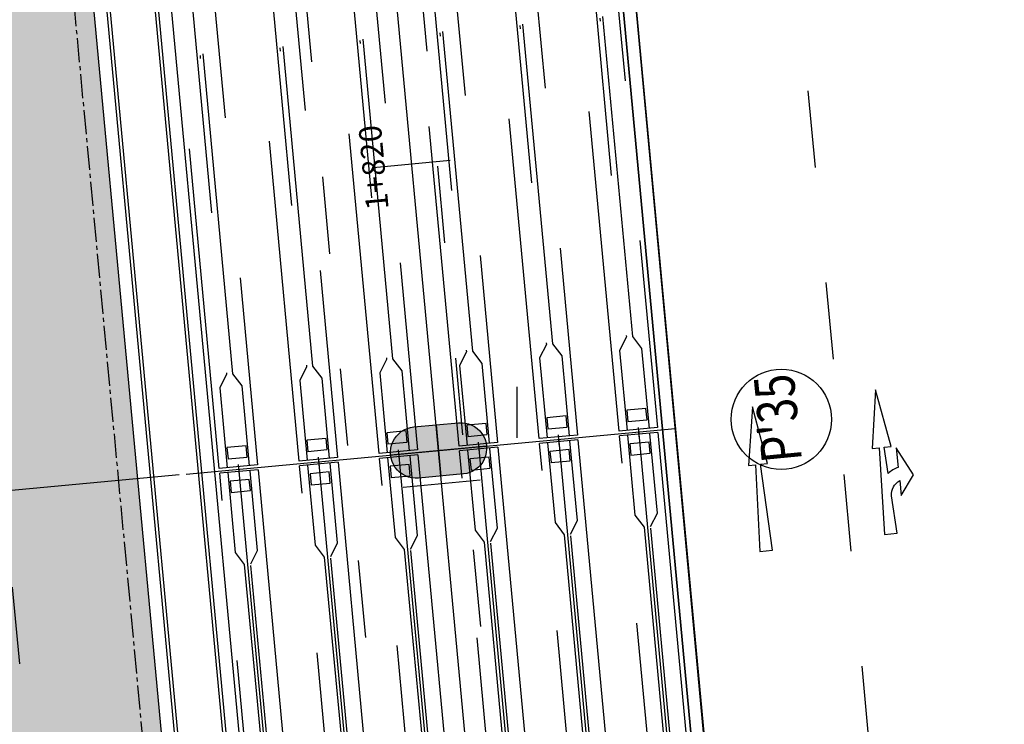
# Model space of a CAD drawing. Units: metres. Extents: x 258681 to 275242, y 8664333 to 8668537.
# Drawn here: x 259749 to 259780, y 8666606 to 8666628 of the extents above; entities that cross this region are included whole.
import ezdxf
from ezdxf.enums import TextEntityAlignment as Align

# ---------------------------------------------------------------- set-up
doc = ezdxf.new("R2010")
doc.units = ezdxf.units.M
for name, pattern in [('ACAD_ISO03W100', [30, 12, -18]), ('CENTER2', [1.125, 0.75, -0.125, 0.125, -0.125]), ('DASHDOT', [25.4, 12.7, -6.35, 0, -6.35]), ('DASHED', [0.75, 0.5, -0.25])]:
    doc.linetypes.add(name, pattern=pattern)
for name, color, linetype in [('0 NW Mr', 7, 'Continuous'), ('0 VIAD SANTA ROSA', 7, 'Continuous'), ('BARANDA SOLIDAS', 22, 'Continuous'), ('Muros Medio Jersey', 2, 'Continuous'), ('PILAR', 3, 'Continuous'), ('Señalizacion', 252, 'Continuous')]:
    doc.layers.add(name, color=color, linetype=linetype)
for name, color, linetype, true_color in [('0 SS MURO NJ MAR', 7, 'Continuous', 0xb3b3b3), ('BARANDA SOMBRA', 7, 'Continuous', 0x8c8c8c), ('PISTA', 7, 'Continuous', 0x85d4e0)]:
    doc.layers.add(name, color=color, linetype=linetype, true_color=true_color)
doc.styles.add('500-TITULO', font='txt', dxfattribs={"height": 2})
doc.styles.add('DATOS-02', font='romand.shx')
pattern_1 = [(0, (249761.8413002203, 8666614.733519914), (0, 6.985), [5.08, -1.905]), (90, (249761.8413002203, 8666614.733519914), (-6.985, 4.277078946022131e-16), [5.08, -1.905])]

# ---------------------------------------------------------------- blocks, each defined once
blk = doc.blocks.new('HACHT VIADUCTO 01')
at = {"layer": 'PISTA'}
h = blk.add_hatch(color=256, dxfattribs=at)
h.dxf.hatch_style = 1
edge = h.paths.add_edge_path()
edge.add_line((-45.34591480102972, 878.6115517392755), (-59.72326835134299, 878.6115517392755))
edge.add_line((-59.72326835134299, 878.6115517392755), (-59.68125246904674, 877.9585668295622))
edge.add_line((-59.68125246904674, 877.9585668295622), (-58.98960404723766, 866.8180904872715))
edge.add_line((-58.98960404723766, 866.8180904872715), (-48.785031995998, 535.2270429488271))
edge.add_arc((557.9277348612377, 553.8983677309006), 606.9999998654696, 181.7626966749843, 185.3336629897727)
edge.add_line((-46.44411029841285, 497.4743248503655), (-26.48482932613115, 283.6855416800827))
edge.add_line((-26.48482932613115, 283.6855416800827), (-12.42394784124917, 283.6855416800827))
edge.add_line((-12.42394784124917, 283.6855416800827), (-31.4627541496011, 487.6149007324129))
edge.add_line((-31.4627541496011, 487.6149007324129), (-32.15474908406031, 498.7888814695179))
edge.add_line((-32.15474908406031, 498.7888814695179), (-32.29579063275014, 501.1568097937852))
edge.add_line((-32.29579063275014, 501.1568097937852), (-32.42786516415072, 503.5345600582659))
edge.add_arc((557.9277336044761, 553.8984024450183), 592.4999996771489, 182.2202043246553, 184.8761551549197, ccw=False)
edge.add_line((-34.12748669911525, 530.9448465406895), (-34.29016740832594, 533.3206990156323))
edge.add_line((-34.29016740832594, 533.3206990156323), (-34.44273640247411, 535.6879125609994))
edge.add_line((-34.44273640247411, 535.6879125609994), (-35.13645827196888, 546.8617862127721))
edge.add_line((-35.13645827196888, 546.8617862127721), (-45.34591480102972, 878.6115517392755))
at = {"layer": 'BARANDA SOLIDAS'}
for points in [[(31.74577443106682, -191.1368057541549, 0.002781445989668075), (31.07966376762488, -182.7432471774518, 0.001387659991595387), (30.63994074458606, -177.7325128931552, 0.0006956743422120791), (29.72164531625458, -167.7463212367147), (-31.4627541496011, 487.6149007324129), (-32.15474908406031, 498.7888814695179)], [(32.14469061922864, -191.107380002737, 0.002781445990191888), (31.47822788966005, -182.7093850951642, 0.001387659991564136), (31.03831077172072, -177.6964390594512, 0.0006956743422420505), (30.11991341863177, -167.7091390006244), (-31.06390521649155, 487.6458615455776), (-31.75548478859127, 498.8131352234632)]]:
    blk.add_lwpolyline(points, format="xyb", dxfattribs=at)
at = {"layer": 'BARANDA SOMBRA'}
for points in [[(-82.45338082456146, 1279.119720509276), (-82.19347063082387, 1274.030008083209), (-81.16494101440185, 1261.037435429171), (-80.97235649664071, 1258.671609640121), (-80.76717607470346, 1256.269976444542, 0.02303884479146844), (-75.04570225751377, 1201.997631043196), (-74.75290724282968, 1199.600534170866), (-74.45565247614286, 1197.245320657268), (-73.03305342260865, 1186.174421746284), (-36.35524671341409, 957.4998664185405, -0.03207939879347876), (-28.98214991998975, 880.0412805285305), (-18.76090526723419, 547.908467464149), (-18.06925684554153, 536.7679911199957), (-17.91682517886511, 534.3989922422916), (-17.75211189538823, 531.9897035751492, 0.01161412543379267), (-16.04884918729658, 504.5206948462874), (-15.91466100598336, 502.109513418749), (-15.77326262477436, 499.73983040452), (-15.08333597655292, 488.5992472972721), (6.942906324606156, 252.6707231458277, 0.001136131771470449), (6.982338461355539, 252.2726650945842, 0.001136131771470449)], [(7.341174427099759, 252.7079053800553), (-14.68448704344337, 488.6302081104368), (-15.37399964095675, 499.7641053386033), (-15.51532350739581, 502.1325395666063), (-15.64979577439954, 504.5488256327808, -0.01161911794577273), (-17.35264008262311, 532.0110867060721), (-17.51770207556547, 534.4254760053009), (-17.67005341310869, 536.7932264562696), (-18.36128675073269, 547.9270169846714), (-28.58233920039493, 880.0535845309496, 0.03207939879363155), (-35.96029470671783, 957.5632139723748), (-72.63711185191642, 1186.231599679217), (-74.05885715069599, 1197.295854531229), (-74.35595526869292, 1199.64982688427), (-74.64937015072792, 1202.051998576149, -0.02304356072681608), (-80.36818069874425, 1256.298791227862), (-80.573740184278, 1258.704861354083), (-80.76622363118804, 1261.06944552809), (-81.79427653297898, 1274.055996237323), (-82.05390156302019, 1279.140124421567)], [(33.3388999949384, -185.1805820688605, 0.0006807156376747984), (32.97129874918028, -181.092775426805, 0.0003407340554588918), (32.74522380661801, -178.6350672561675, 0.0001701417580626692), (32.28725674227462, -173.7115677278489), (-30.46586437165388, 498.4525959901512, -0.01558254096207445)], [(33.73734079676797, -185.1452985387295, 0.0006807156376822844), (33.36964200195507, -181.056407129392, 0.0003407340555069989), (33.14351712170173, -178.5981560777873, 0.0001701417580324967), (32.6855248445936, -173.6743854917586), (-30.0675962693349, 498.4897782262415, -0.01558254096167055)]]:
    blk.add_lwpolyline(points, format="xyb", dxfattribs=at)
blk = doc.blocks.new('MARINA VIA 2')
at = {"true_color": 0x636466}
h = blk.add_hatch(dxfattribs=at)
h.set_pattern_fill('ANGLE', color=251)
h.set_pattern_definition(pattern_1)
h.paths.add_polyline_path([(249763.3413002203, 8666616.533528976), (249762.7413002203, 8666616.533528976, 0.4142135623730951), (249761.84130022, 8666615.633528976), (249763.3413002203, 8666615.633528978)])
h.paths.add_polyline_path([(249763.9413002203, 8666616.533528976), (249763.3413002203, 8666616.533528976), (249763.3413002203, 8666615.633528978), (249764.8413002207, 8666615.633528978, 0.4142135617669218)])
h.paths.add_polyline_path([(249764.8413002207, 8666615.633528978), (249763.3413002203, 8666615.633528978), (249763.3413002203, 8666614.733528975), (249763.9413002203, 8666614.733528975, 0.4142135629792686)])
h.paths.add_polyline_path([(249763.3413002203, 8666615.633528978), (249761.84130022, 8666615.633528976, 0.4142135623730951), (249762.7413002203, 8666614.733528975), (249763.3413002203, 8666614.733528975)])
h = blk.add_hatch(color=251, dxfattribs=at)
h.dxf.hatch_style = 1
edge = h.paths.add_edge_path()
edge.add_line((249762.6888085408, 8666613.713401508), (249761.2948701823, 8666613.583263688))
edge.add_arc((249761.2205057133, 8666614.379799893), 0.8000000004087632, 95.33366279219467, 275.3336627901194, ccw=False)
edge.add_line((249761.1461412443, 8666615.176336098), (249762.5400796029, 8666615.306473918))
edge.add_arc((249762.6144440718, 8666614.509937713), 0.8000000004087632, -84.66633720780521, 95.33366279011938, ccw=False)
at = {"layer": 'PILAR'}
h = blk.add_hatch(dxfattribs=at)
h.set_pattern_fill('ANGLE', color=256)
h.set_pattern_definition([(0, (-19295.94554886862, 1908.373819824308), (0, 6.985), [5.08, -1.905]), (90, (-19295.94554886862, 1908.373819824308), (-6.985, 4.277078946022131e-16), [5.08, -1.905])])
h.paths.add_polyline_path([(249763.9413002203, 8666616.533528976), (249762.7413002203, 8666616.533528976, 1), (249762.7413002203, 8666614.733528975), (249763.9413002203, 8666614.733528975, 1)])
h = blk.add_hatch(dxfattribs=at)
h.set_pattern_fill('ANGLE', color=256)
h.set_pattern_definition(pattern_1)
h.paths.add_polyline_path([(249763.3413002203, 8666616.533528976), (249762.7413002203, 8666616.533528976, 0.4142135623730951), (249761.84130022, 8666615.633528976), (249763.3413002203, 8666615.633528978)])
h.paths.add_polyline_path([(249763.9413002203, 8666616.533528976), (249763.3413002203, 8666616.533528976), (249763.3413002203, 8666615.633528978), (249764.8413002207, 8666615.633528978, 0.4142135617669217)])
h.paths.add_polyline_path([(249764.8413002207, 8666615.633528978), (249763.3413002203, 8666615.633528978), (249763.3413002203, 8666614.733528975), (249763.9413002203, 8666614.733528975, 0.4142135629792686)])
h.paths.add_polyline_path([(249763.3413002203, 8666615.633528978), (249761.84130022, 8666615.633528976, 0.4142135623730951), (249762.7413002203, 8666614.733528975), (249763.3413002203, 8666614.733528975)])
at = {"layer": '0 NW Mr', "color": 253, "linetype": 'Continuous', "lineweight": -3, "true_color": 0xb0b0b0}
blk.add_line((249806.4975393363, 8666136.936782328), (249743.744416969, 8666809.100982983), dxfattribs=at)
at = {"layer": '0 NW Mr', "color": 253, "true_color": 0xb0b0b0}
for p, q in [((249798.7429706953, 8666139.314190224), (249736.2531291378, 8666808.658325063)), ((249762.2797922429, 8666623.473389022), (249759.8901836281, 8666623.250295613)), ((249754.0582755236, 8666613.71113544), (249769.2854347869, 8666615.132740142)), ((249763.2093481068, 8666613.51668646), (249760.819739492, 8666613.29359305))]:
    blk.add_line(p, q, dxfattribs=at)
at = {"layer": '0 NW Mr', "color": 253, "linetype": 'DASHDOT', "lineweight": -3, "ltscale": 2, "true_color": 0xb0b0b0}
for p, q in [((249763.396015615, 8666665.844261693), (249768.1553785655, 8666614.865638861)), ((249758.4176643385, 8666665.379483717), (249763.177027289, 8666614.400860885)), ((249760.9068399767, 8666665.611872705), (249765.6662029272, 8666614.633249873)), ((249755.9284887006, 8666665.147094728), (249760.6878516511, 8666614.168471897)), ((249753.4393130624, 8666664.91470574), (249758.1986760129, 8666613.936082907)), ((249750.950137424, 8666664.682316752), (249755.7095003746, 8666613.703693919)), ((249768.1367507008, 8666615.065078648), (249771.0370017436, 8666583.999860922)), ((249765.6475750625, 8666614.83268966), (249768.5478261053, 8666583.767471934)), ((249763.1583994243, 8666614.600300672), (249766.058650467, 8666583.535082946)), ((249758.1800481481, 8666614.135522695), (249761.0802991909, 8666583.070304967)), ((249760.6692237864, 8666614.367911683), (249763.5694748291, 8666583.302693957)), ((249755.6908725099, 8666613.903133707), (249758.5911235526, 8666582.83791598))]:
    blk.add_line(p, q, dxfattribs=at)
at = {"layer": '0 NW Mr', "color": 253, "linetype": 'DASHED', "ltscale": 20, "true_color": 0xb0b0b0}
for p, q in [((249768.730851914, 8666615.156299522), (249767.5360475674, 8666615.044753227)), ((249766.2416762757, 8666614.923910534), (249765.0468719291, 8666614.81236424)), ((249761.2633249996, 8666614.459132558), (249760.068520653, 8666614.347586261)), ((249763.7525006375, 8666614.691521546), (249762.5576962909, 8666614.579975251)), ((249758.7741493614, 8666614.22674357), (249757.5793450148, 8666614.115197273)), ((249756.2849737231, 8666613.99435458), (249755.0901693765, 8666613.882808285))]:
    blk.add_line(p, q, dxfattribs=at)
at = {"layer": '0 NW Mr', "color": 253, "linetype": 'DASHED', "lineweight": -3, "ltscale": 20, "true_color": 0xb0b0b0}
for p, q in [((249766.2556205665, 8666614.774550857), (249765.0608162181, 8666614.66300456)), ((249768.7447962048, 8666615.006939845), (249767.5499918563, 8666614.89539355)), ((249763.7664449283, 8666614.542161869), (249762.5716405798, 8666614.430615572)), ((249761.2772692904, 8666614.309772879), (249760.082464942, 8666614.198226584)), ((249756.2989180139, 8666613.844994903), (249755.1041136655, 8666613.733448608)), ((249758.7880936522, 8666614.07738389), (249757.5932893037, 8666613.965837596))]:
    blk.add_line(p, q, dxfattribs=at)
at = {"layer": '0 NW Mr', "color": 253, "linetype": 'Continuous', "lineweight": -3, "true_color": 0xb0b0b0}
for points in [[(249814.5528006351, 8666125.810600506, 0.000999327272293727), (249814.1945995654, 8666129.821307251, 0.0005006730629960545), (249813.4570694122, 8666137.808771353), (249751.7782901705, 8666798.5636169), (249751.3674537165, 8666809.696740523)], [(249814.9512851393, 8666125.845386995, 0.0009993272720595701), (249814.5929418341, 8666129.857686324, 0.0005006730629930963), (249813.8553380261, 8666137.84594811), (249752.1776035549, 8666798.589601198), (249751.7672006364, 8666809.710976584)], [(249800.5796634562, 8666124.815180201, 0.0006807155504772741), (249800.2119646717, 8666128.904071638, 0.0003407339894774296), (249799.9858397981, 8666131.362322705, 0.000170141700570838), (249799.5278475434, 8666136.286093222), (249736.7747251753, 8666808.450293886, -0.01558254015420552)]]:
    blk.add_lwpolyline(points, format="xyb", dxfattribs=at)
at = {"layer": '0 NW Mr', "color": 253, "ltscale": 1.5, "true_color": 0xb0b0b0}
for points in [[(249774.1834971317, 8666562.668384075), (249752.1578356611, 8666798.590686806), (249751.4683230636, 8666809.724584034), (249751.3269991972, 8666812.093018262), (249751.1925269302, 8666814.509304328, -0.01161911794577273), (249749.489682622, 8666841.971565401), (249749.324620629, 8666844.3859547), (249749.1722692915, 8666846.753705151), (249748.4810359539, 8666857.88749568), (249742.1166338323, 8667064.694675421)], [(249773.785229025, 8666562.631201841), (249751.758986728, 8666798.559725992), (249751.0690600798, 8666809.7003091), (249750.9276616986, 8666812.069992114), (249750.7934735173, 8666814.481173541, -0.01161412543379267), (249749.0902108092, 8666841.95018227), (249748.9254975257, 8666844.359470937), (249748.773065859, 8666846.728469815), (249748.0814174374, 8666857.86894616), (249743.1221748873, 8667019.0163636)]]:
    blk.add_lwpolyline(points, format="xyb", dxfattribs=at)
at = {"layer": '0 NW Mr', "color": 253, "linetype": 'DASHED', "lineweight": -3, "ltscale": 20, "true_color": 0xb0b0b0}
for points in [[(249767.5360475674, 8666615.044753227), (249762.8092567705, 8666665.674576594)], [(249763.0581743497, 8666665.697815388), (249763.2905625041, 8666663.208639707), (249763.5766620353, 8666662.833610479), (249767.7643124165, 8666617.978674788), (249767.5525767831, 8666617.55716776), (249767.7849649147, 8666615.067992)], [(249768.4819341179, 8666615.133060709), (249768.2495459801, 8666617.622236472), (249767.9634464426, 8666617.997265367), (249763.7757961304, 8666662.852201039), (249763.9875317069, 8666663.273708418), (249763.7559621866, 8666665.754115429)], [(249764.0040611187, 8666665.786122894), (249768.7308522664, 8666615.156299556)], [(249759.0257098422, 8666665.321344916), (249763.7525009899, 8666614.691521578)], [(249765.0468719291, 8666614.81236424), (249760.3200811323, 8666665.442187605)], [(249760.5689987115, 8666665.4654264), (249760.8013868659, 8666662.97625072), (249761.0874863971, 8666662.60122149), (249765.2751367784, 8666617.7462858), (249765.0634011448, 8666617.32477877), (249765.2957892765, 8666614.835603012)], [(249765.9927584796, 8666614.900671719), (249765.7603703418, 8666617.389847483), (249765.4742708044, 8666617.764876377), (249761.2866204922, 8666662.61981205), (249761.4983560687, 8666663.04131943), (249761.2667865484, 8666665.521726439)], [(249761.5148854805, 8666665.553733904), (249766.2416766281, 8666614.923910568)], [(249761.0144072034, 8666614.435893742), (249760.7820190657, 8666616.925069505), (249760.4959195282, 8666617.3000984), (249756.3082692161, 8666662.155034073), (249756.5200047926, 8666662.576541454), (249756.2884352723, 8666665.056948463)], [(249756.5365342044, 8666665.088955928), (249761.263325352, 8666614.45913259)], [(249762.5576962909, 8666614.579975251), (249757.830905494, 8666665.209798617)], [(249758.0798230732, 8666665.233037412), (249758.3122112276, 8666662.743861731), (249758.5983107588, 8666662.368832503), (249762.7859611401, 8666617.513896812), (249762.5742255066, 8666617.092389781), (249762.8066136382, 8666614.603214024)], [(249763.5035828414, 8666614.66828273), (249763.2711947036, 8666617.157458493), (249762.9850951661, 8666617.532487389), (249758.7974448539, 8666662.38742306), (249759.0091804304, 8666662.808930442), (249758.7776109101, 8666665.28933745)], [(249757.5793450148, 8666614.115197273), (249752.852554218, 8666664.745020641)], [(249753.1014717972, 8666664.768259434), (249753.3338599515, 8666662.279083753), (249753.6199594827, 8666661.904054526), (249757.807609864, 8666617.049118834), (249757.5958742305, 8666616.627611805), (249757.8282623621, 8666614.138436045)], [(249758.5252315652, 8666614.203504754), (249758.2928434275, 8666616.692680517), (249758.00674389, 8666617.067709412), (249753.8190935778, 8666661.922645085), (249754.0308291543, 8666662.344152464), (249753.799259634, 8666664.824559474)], [(249754.0473585661, 8666664.85656694), (249758.7741497138, 8666614.226743601)], [(249760.068520653, 8666614.347586261), (249755.3417298562, 8666664.97740963)], [(249755.5906474354, 8666665.000648424), (249755.8230355898, 8666662.511472743), (249756.109135121, 8666662.136443514), (249760.2967855022, 8666617.281507824), (249760.0850498687, 8666616.860000793), (249760.3174380003, 8666614.370825035)], [(249755.0901693765, 8666613.882808285), (249750.3633785797, 8666664.512631651)], [(249750.6122961589, 8666664.535870446), (249750.8446843133, 8666662.046694765), (249751.1307838445, 8666661.671665536), (249755.3184342257, 8666616.816729845), (249755.1066985922, 8666616.395222817), (249755.3390867239, 8666613.906047057)], [(249756.0360559269, 8666613.971115766), (249755.8036677892, 8666616.46029153), (249755.5175682518, 8666616.835320424), (249751.3299179396, 8666661.690256096), (249751.5416535161, 8666662.111763475), (249751.3100839958, 8666664.592170486)], [(249751.5581829279, 8666664.624177951), (249756.2849740755, 8666613.994354613)], [(249766.2556205663, 8666614.774550859), (249769.1232998061, 8666584.058132628)], [(249770.4176707454, 8666584.178975288), (249767.5499918564, 8666614.895393549)], [(249767.7989094355, 8666614.918632343), (249768.0312975899, 8666612.429456662), (249768.3173971211, 8666612.054427434), (249770.6459355946, 8666587.112896848), (249770.4341999611, 8666586.69138982), (249770.6665880927, 8666584.20221406)], [(249771.3635572959, 8666584.26728277), (249771.1311691581, 8666586.756458532), (249770.8450696206, 8666587.131487427), (249768.5165312162, 8666612.073017994), (249768.7282667927, 8666612.494525373), (249768.4966972724, 8666614.974932384)], [(249768.7447962045, 8666615.006939849), (249771.6124754444, 8666584.290521616)], [(249762.820558159, 8666614.453854367), (249763.0529463134, 8666611.964678686), (249763.3390458446, 8666611.589649457), (249765.6675843181, 8666586.648118872), (249765.4558486846, 8666586.226611841), (249765.6882368163, 8666583.737436084)], [(249766.3852060194, 8666583.802504791), (249766.1528178816, 8666586.291680554), (249765.8667183442, 8666586.66670945), (249763.5381799397, 8666611.608240016), (249763.7499155162, 8666612.029747397), (249763.5183459959, 8666614.510154406)], [(249763.766444928, 8666614.54216187), (249766.6341241679, 8666583.825743638)], [(249767.9284951072, 8666583.9465863), (249765.0608162181, 8666614.66300456)], [(249765.3097337973, 8666614.686243355), (249765.5421219517, 8666612.197067674), (249765.8282214829, 8666611.822038446), (249768.1567599564, 8666586.88050786), (249767.9450243228, 8666586.45900083), (249768.1774124545, 8666583.969825072)], [(249768.8743816576, 8666584.03489378), (249768.6419935199, 8666586.524069544), (249768.3558939824, 8666586.899098437), (249766.027355578, 8666611.840629006), (249766.2390911545, 8666612.262136385), (249766.0075216342, 8666614.742543396)], [(249762.950143831, 8666583.481808322), (249760.082464942, 8666614.198226584)], [(249760.3313825212, 8666614.221465379), (249760.5637706756, 8666611.732289698), (249760.8498702068, 8666611.35726047), (249763.1784086803, 8666586.415729884), (249762.9666730467, 8666585.994222853), (249763.1990611784, 8666583.505047096)], [(249763.8960303814, 8666583.570115803), (249763.6636422437, 8666586.059291566), (249763.3775427063, 8666586.434320461), (249761.0490043019, 8666611.375851028), (249761.2607398784, 8666611.797358409), (249761.0291703581, 8666614.277765417)], [(249761.2772692902, 8666614.309772883), (249764.14494853, 8666583.59335465)], [(249765.4393194689, 8666583.714197312), (249762.5716405798, 8666614.430615572)], [(249756.2989180137, 8666613.844994906), (249759.1665972535, 8666583.128576674)], [(249760.4609681928, 8666583.249419333), (249757.5932893038, 8666613.965837596)], [(249757.842206883, 8666613.989076389), (249758.0745950373, 8666611.49990071), (249758.3606945685, 8666611.124871481), (249760.689233042, 8666586.183340894), (249760.4774974085, 8666585.761833865), (249760.7098855401, 8666583.272658106)], [(249761.4068547433, 8666583.337726815), (249761.1744666055, 8666585.826902578), (249760.888367068, 8666586.201931473), (249758.5598286636, 8666611.14346204), (249758.7715642401, 8666611.564969419), (249758.5399947198, 8666614.04537643)], [(249758.7880936519, 8666614.077383894), (249761.6557728918, 8666583.360965662)], [(249757.9717925545, 8666583.017030345), (249755.1041136655, 8666613.733448606)], [(249755.3530312447, 8666613.7566874), (249755.5854193991, 8666611.26751172), (249755.8715189303, 8666610.892482491), (249758.2000574038, 8666585.950951906), (249757.9883217702, 8666585.529444877), (249758.2207099019, 8666583.040269118)], [(249758.917679105, 8666583.105337827), (249758.6852909672, 8666585.59451359), (249758.3991914298, 8666585.969542485), (249756.0706530254, 8666610.911073051), (249756.2823886019, 8666611.33258043), (249756.0508190816, 8666613.812987441)]]:
    blk.add_lwpolyline(points, dxfattribs=at)
at = {"layer": '0 NW Mr', "color": 253, "lineweight": -3, "true_color": 0xb0b0b0}
for points in [[(249768.3740534837, 8666615.750707166), (249767.776651329, 8666615.69493381), (249767.8091857855, 8666615.346449219), (249768.4065879402, 8666615.402222577)], [(249765.8848778454, 8666615.518318178), (249765.2874756908, 8666615.46254482), (249765.3200101473, 8666615.11406023), (249765.9174123019, 8666615.169833587)], [(249763.3957022072, 8666615.285929188), (249762.7983000525, 8666615.230155831), (249762.830834509, 8666614.881671242), (249763.4282366637, 8666614.9374446)], [(249758.4173509311, 8666614.821151212), (249757.8199487764, 8666614.765377855), (249757.8524832329, 8666614.416893266), (249758.4498853876, 8666614.472666623)], [(249760.9065265693, 8666615.0535402), (249760.3091244147, 8666614.997766843), (249760.3416588712, 8666614.649282254), (249760.9390610258, 8666614.705055611)], [(249755.9281752928, 8666614.588762224), (249755.3307731382, 8666614.532988867), (249755.3633075947, 8666614.184504278), (249755.9607097493, 8666614.240277635)], [(249765.9824820996, 8666614.472855225), (249765.3850799449, 8666614.417081868), (249765.4176144032, 8666614.06859728), (249766.0150165579, 8666614.124370636)], [(249768.4716577377, 8666614.705244215), (249767.8742555831, 8666614.649470856), (249767.9067900415, 8666614.300986268), (249768.5041921961, 8666614.356759626)], [(249763.4933064613, 8666614.240466237), (249762.8959043066, 8666614.18469288), (249762.928438765, 8666613.836208291), (249763.5258409196, 8666613.891981648)], [(249761.0041308234, 8666614.008077249), (249760.4067286687, 8666613.952303892), (249760.4392631271, 8666613.603819303), (249761.0366652817, 8666613.65959266)], [(249756.0257795469, 8666613.543299273), (249755.4283773922, 8666613.487525914), (249755.4609118506, 8666613.139041325), (249756.0583140053, 8666613.194814684)], [(249758.5149551851, 8666613.77568826), (249757.9175530305, 8666613.719914904), (249757.9500874889, 8666613.371430315), (249758.5474896435, 8666613.427203672)]]:
    blk.add_lwpolyline(points, close=True, dxfattribs=at)
at = {"layer": '0 NW Mr', "color": 253, "true_color": 0xb0b0b0}
blk.add_circle((249772.5877385864, 8666615.413682116), 1.562499667077506, dxfattribs=at)
at = {"layer": 'PILAR', "color": 1}
for p, q in [((249761.8431104241, 8666615.241405008), (249761.9918393611, 8666613.648332598)), ((249760.423969508, 8666614.305435423), (249763.4109802762, 8666614.584302181))]:
    blk.add_line(p, q, dxfattribs=at)
at = {"layer": 'PILAR', "color": 251, "true_color": 0x636466}
blk.add_lwpolyline([(249762.6888085408, 8666613.713401508), (249761.2948701823, 8666613.583263688, -0.9999999999999999), (249761.1461412443, 8666615.176336098), (249762.5400796029, 8666615.306473918, -0.9999999999999999)], format="xyb", close=True, dxfattribs=at)
at = {"layer": '0 NW Mr', "color": 253, "true_color": 0xb0b0b0, "style": '500-TITULO', "width": 0.8}
blk.add_text("P'35", height=1.249999733662005, rotation=95.54585508303782, dxfattribs=at).set_placement((249773.0983821592, 8666615.502670828), align=Align.CENTER)
at = {"layer": '0 NW Mr', "color": 253, "linetype": 'Continuous', "lineweight": -3, "true_color": 0xb0b0b0, "insert": (249760.4607026849, 8666623.303559165), "char_height": 0.7000000000000001, "attachment_point": 8, "rotation": 95.33366280439542, "style": 'DATOS-02'}
blk.add_mtext('1+820', dxfattribs=at)

msp = doc.modelspace()

# ---------------------------------------------------------------- linework, layer by layer
for points in [[(259356.3615311367, 8665412.800507963), (259745.2015106363, 8665948.747386765, 0.0006944441526341049), (259751.0615488255, 8665956.848055393, 0.001388890252346152), (259753.9729666527, 8665960.908192893, 0.002777781239794821), (259758.7679954146, 8665967.71418861, 0.003472239703724731), (259762.5336827633, 8665973.203625726, 0.004861139511899506), (259766.9409690253, 8665979.863641957, 0.00555562291628699), (259770.6731652675, 8665985.76715094, 0.006944536348081612), (259774.6943213575, 8665992.494359393, 0.007639057159939976), (259778.1682092244, 8665998.710776787, 0.009027990489417534), (259781.7221958934, 8666005.600133752, 0.00972256111714712), (259784.7785775549, 8666012.113238866, 0.07616477309031036), (259799.1223876599, 8666064.495159997, 0.009722561096216421), (259799.8105665509, 8666071.65675317, 0.009027990465329646), (259800.2622453443, 8666079.395619173, 0.00763905717429336), (259800.4400119164, 8666086.51461779, 0.006944536375719618), (259800.4070860443, 8666094.35196081, 0.005555622760099194), (259800.2031651828, 8666101.333301878, 0.004861139339186736), (259799.8037449537, 8666109.309544863, 0.003472239806718855), (259799.3600515875, 8666115.951642195, 0.002777781304403254), (259798.7013523604, 8666124.251039416, 0.001388890220467426), (259798.2645794206, 8666129.228016464, 0.0006944441620305721), (259797.3490323367, 8666139.184052404), (259734.8591907792, 8666808.528187243, -0.01558254015261874)], [(259356.3615311367, 8665412.800507963), (259745.2015106363, 8665948.747386765, 0.0006944441526341049), (259751.0615488255, 8665956.848055393, 0.001388890252346152), (259753.9729666527, 8665960.908192893, 0.002777781239794821), (259758.7679954146, 8665967.71418861, 0.003472239703724731), (259762.5336827633, 8665973.203625726, 0.004861139511899506), (259766.9409690253, 8665979.863641957, 0.00555562291628699), (259770.6731652675, 8665985.76715094, 0.006944536348081612), (259774.6943213575, 8665992.494359393, 0.007639057159939976), (259778.1682092244, 8665998.710776787, 0.009027990489417534), (259781.7221958934, 8666005.600133752, 0.00972256111714712), (259784.7785775549, 8666012.113238866, 0.07616477309031036), (259799.1223876599, 8666064.495159997, 0.009722561096216421), (259799.8105665509, 8666071.65675317, 0.009027990465329646), (259800.2622453443, 8666079.395619173, 0.00763905717429336), (259800.4400119164, 8666086.51461779, 0.006944536375719618), (259800.4070860443, 8666094.35196081, 0.005555622760099194), (259800.2031651828, 8666101.333301878, 0.004861139339186736), (259799.8037449537, 8666109.309544863, 0.003472239806718855), (259799.3600515875, 8666115.951642195, 0.002777781304403254), (259798.7013523604, 8666124.251039416, 0.001388890220467426), (259798.2645794206, 8666129.228016464, 0.0006944441620305721), (259797.3490323367, 8666139.184052404), (259734.8591907792, 8666808.528187243, -0.01558254015261874)], [(259357.4947058719, 8665411.978367452), (259746.3346853714, 8665947.925246254, 0.0006944441526988087), (259752.1970029081, 8665956.029065756, 0.001388890252016998), (259755.1129531334, 8665960.095523942, 0.002777781239307775), (259759.9169409839, 8665966.914236061, 0.003472239704080939), (259763.6936276241, 8665972.419707414, 0.004861139512941268), (259768.1159364788, 8665979.10242485, 0.005555622916946786), (259771.8647571903, 8665985.032230068, 0.006944536348423379), (259775.9058653787, 8665991.792817459, 0.007639057160659476), (259779.4006204359, 8665998.04657606, 0.0090279904894485), (259782.9777833857, 8666004.980859945, 0.009722561116071464), (259786.0572926004, 8666011.543249538, 0.07616477309002041), (259800.5131012227, 8666064.334176188, 0.009722561096907072), (259801.2064875438, 8666071.549960934, 0.009027990464997873), (259801.6611118279, 8666079.33929368, 0.007639057172598905), (259801.8399462206, 8666086.50105519, 0.006944536374832181), (259801.8068569775, 8666094.377285397, 0.005555622759283703), (259801.6020277832, 8666101.389723727, 0.004861139340057832), (259801.2012460979, 8666109.393154385, 0.003472239806420064), (259800.7562567365, 8666116.054652786, 0.002777781304300475), (259800.0963267879, 8666124.369556699, 0.001388890220833963), (259799.6588738946, 8666129.35428174, 0.0006944441618702908), (259798.7429706953, 8666139.314190224), (259736.2531291378, 8666808.658325063, -0.01558254015241311)]]:
    msp.add_lwpolyline(points, format="xyb")
at = {"layer": '0 SS MURO NJ MAR', "ltscale": 1.5}
for points in [[(259774.1834971317, 8666562.668384075), (259752.1578356611, 8666798.590686806), (259751.4683230636, 8666809.724584034), (259751.3269991972, 8666812.093018262), (259751.1925269302, 8666814.509304328, -0.01161911794577273), (259749.489682622, 8666841.971565401), (259749.324620629, 8666844.3859547), (259749.1722692915, 8666846.753705151), (259748.4810359539, 8666857.88749568), (259742.1166338323, 8667064.694675421)], [(259773.785229025, 8666562.631201841), (259751.758986728, 8666798.559725992), (259751.0690600798, 8666809.7003091), (259750.9276616986, 8666812.069992114), (259750.7934735173, 8666814.481173541, -0.01161412543379267), (259749.0902108092, 8666841.95018227), (259748.9254975257, 8666844.359470937), (259748.773065859, 8666846.728469815), (259748.0814174374, 8666857.86894616), (259743.1221748873, 8667019.0163636)]]:
    msp.add_lwpolyline(points, format="xyb", dxfattribs=at)
at = {"layer": '0 VIAD SANTA ROSA'}
for p, q in [((259797.3490323367, 8666139.184052404), (259734.8591907792, 8666808.528187243)), ((259738.2205227966, 8666612.232525848), (259753.8432138688, 8666613.691057324))]:
    msp.add_line(p, q, dxfattribs=at)
at = {"layer": '0 VIAD SANTA ROSA', "color": 0, "linetype": 'CENTER2', "lineweight": -3, "flags": 128}
msp.add_lwpolyline([(258820.9225248273, 8664411.069505509), (259290.8215765723, 8665262.215496944, 0.05052391379273913), (259321.7744576869, 8665334.722377047), (259324.5172029433, 8665342.393858813), (259327.1021771071, 8665350.129069136), (259327.133585027, 8665350.226097759), (259328.1923770885, 8665353.38671277), (259329.3026030535, 8665356.526467718, -0.07523543093446844), (259355.078287531, 8665410.673746653), (259356.8152668095, 8665413.515148738), (259358.6008671632, 8665416.329781814), (259367.3755781977, 8665429.854575573), (259742.4966000877, 8665946.892306913), (259743.9180229396, 8665948.851783946), (259745.3402243693, 8665950.814123968), (259746.7623499395, 8665952.77994477), (259748.1835406829, 8665954.749864047), (259749.6029322977, 8665956.724498255), (259751.0196543452, 8665958.704461487), (259752.432829454, 8665960.690364309), (259753.8415725293, 8665962.682812605), (259755.2449899761, 8665964.68240639), (259756.6421789321, 8665966.689738607), (259758.032226518, 8665968.705393907), (259759.4142091057, 8665970.729947409), (259760.7871916079, 8665972.763963435), (259762.1502267916, 8665974.80799421), (259763.5023546184, 8665976.86257856), (259764.8426016157, 8665978.92824055), (259766.1699802799, 8665981.00548814), (259767.4834885174, 8665983.094811747), (259768.7821091239, 8665985.196682848), (259770.0648093078, 8665987.311552487), (259771.3305402595, 8665989.439849803), (259772.5782367711, 8665991.581980485), (259773.8068169095, 8665993.73832522), (259775.0151817477, 8665995.909238094), (259776.2022151565, 8665998.095044965), (259777.3667836622, 8666000.296041802), (259778.5077363726, 8666002.512492988), (259779.6239049781, 8666004.7446296), (259780.7141038281, 8666006.992647639), (259781.7771300909, 8666009.256706255), (259782.811763999, 8666011.536925917, 0.07616477309083475), (259797.7235671162, 8666065.993089158), (259797.9949551755, 8666068.482309429), (259798.2336783674, 8666070.972088031), (259798.4408476698, 8666073.461907206), (259798.6175791913, 8666075.9512911), (259798.7649930333, 8666078.439804332), (259798.8842122421, 8666080.92705053), (259798.9763618466, 8666083.412670866), (259799.0425679779, 8666085.896342551), (259799.0839570703, 8666088.37777736), (259799.1016551363, 8666090.856720123), (259799.0967871173, 8666093.332947215), (259799.0704763018, 8666095.806265047), (259799.0238438112, 8666098.276508559), (259798.9580081489, 8666100.74353971), (259798.874084808, 8666103.207245968), (259798.773185937, 8666105.667538816), (259798.6564200568, 8666108.124352247), (259798.524891829, 8666110.577641277), (259798.3797018694, 8666113.027380446), (259798.221946605, 8666115.473562378), (259798.0527181714, 8666117.916196266), (259797.8731043451, 8666120.355306447), (259797.6841885106, 8666122.790930936), (259797.4870496572, 8666125.223119978), (259797.2827624016, 8666127.651934631), (259797.0723970358, 8666130.077445334), (259796.8570195938, 8666132.49973049), (259796.6376919372, 8666134.918875063), (259796.4154718543, 8666137.334969183), (259796.1914131707, 8666139.74810676), (259795.9665658674, 8666142.158384103), (259734.7812951553, 8666797.528938208), (259734.0886771773, 8666808.71297953), (259733.9475221622, 8666811.082812829), (259733.8158736782, 8666813.452892924, -0.01158179693219349), (259732.1156307922, 8666840.873200113), (259731.9534748601, 8666843.241388539), (259731.8007831258, 8666845.610506482), (259731.1064366579, 8666856.794440627), (259720.9006163552, 8667188.4260493, 0.0320793987912549), (259713.5348076323, 8667265.808069857), (259676.8850275512, 8667494.307888005), (259675.4568790917, 8667505.421973301), (259675.1598572583, 8667507.77735281), (259674.8723050265, 8667510.133605063, -0.0230056784463993), (259669.1531839921, 8667564.382774517), (259668.9444443655, 8667566.747266183), (259668.7451487402, 8667569.112867963), (259667.806263411, 8667580.57941578), (259641.7592223744, 8668090.54248116)], format="xyb", dxfattribs=at)
at = {"layer": '0 VIAD SANTA ROSA', "color": 4}
for points in [[(259798.9870133238, 8666118.853098692, 0.002781445990191888), (259798.3205505942, 8666127.2510936, 0.001387659991564136), (259797.8806334763, 8666132.264039636, 0.0006956743422420505), (259796.9622361232, 8666142.251339694), (259735.7784174881, 8666797.60634024), (259735.086837916, 8666808.773613919)], [(259798.5880971357, 8666118.823672941, 0.002781445989668075), (259797.9219864722, 8666127.217231518, 0.001387659991595387), (259797.4822634492, 8666132.227965802, 0.0006956743422120791), (259796.5639680208, 8666142.214157458), (259735.379568555, 8666797.575379428), (259734.6875736205, 8666808.749360165)]]:
    msp.add_lwpolyline(points, format="xyb", dxfattribs=at)
at = {"layer": 'Muros Medio Jersey', "ltscale": 1.5}
msp.add_lwpolyline([(259798.5880971357, 8666118.823672941, 0.002781445989668075), (259797.9219864722, 8666127.217231518, 0.001387659991595387), (259797.4822634492, 8666132.227965802, 0.0006956743422120791), (259796.5639680208, 8666142.214157458), (259735.379568555, 8666797.575379428), (259734.6875736205, 8666808.749360165)], format="xyb", dxfattribs=at)
at = {"layer": 'Señalizacion', "linetype": 'ACAD_ISO03W100', "ltscale": 0.2}
for points in [[(259783.6883718231, 8666515.724233711), (259756.1665342606, 8666810.517436787, -0.01558254015164931), (259753.9324389818, 8666846.547335418), (259749.2454379082, 8666998.848440068)], [(259808.3492591365, 8666125.503208984, 0.0006807156378369321), (259807.9796581347, 8666129.613253353, 0.0003407340551655561), (259807.7525594707, 8666132.082090609, 0.0001701417580186717), (259807.2940755447, 8666137.011146802), (259744.5409544307, 8666809.17531052, -0.0155825409622199)], [(259804.7632919202, 8666125.185657216, 0.0006807156377658209), (259804.3945688602, 8666129.285938682, 0.000340734055243851), (259804.1679196348, 8666131.749889998, 0.0001701417580347605), (259803.7096626237, 8666136.67650668), (259740.9565415097, 8666808.840670398, -0.0155825409620201)], [(259793.7773848716, 8666126.385575287, 0.000508334587220424), (259793.6200158345, 8666128.227383044, 0.0004619268362366183), (259793.4431482432, 8666130.251092449, 0.0003696966020510676), (259793.2825498796, 8666132.054071, 0.0003233475017571075), (259793.0963317797, 8666134.112385122, 0.0002310584104931331), (259792.9392192907, 8666135.827789662, 0.0001847679483168276), (259792.7412370852, 8666137.969808152, 9.242041807430057e-05), (259792.6216941151, 8666139.25539599, 4.618757944535252e-05), (259792.3821529474, 8666141.82374397), (259730.1557809133, 8666808.345768325, -0.01558254096152565)]]:
    msp.add_lwpolyline(points, format="xyb", dxfattribs=at)
at = {"layer": 'Señalizacion', "ltscale": 1.5}
msp.add_lwpolyline([(259775.5208836452, 8666616.32778764), (259775.4113527687, 8666614.506249009), (259775.635111469, 8666614.52985077), (259775.7940221623, 8666611.831634242), (259776.1918154118, 8666611.873592928), (259776.0144911052, 8666613.036225067, -0.2860474676334313), (259776.2711635614, 8666613.504622357), (259776.3198049879, 8666613.04347269), (259776.7043843791, 8666613.687366078), (259776.1635089027, 8666614.525252553), (259776.2277585123, 8666613.91612809, 0.1040775227651243), (259775.9091890432, 8666613.726641154), (259775.7842839356, 8666614.545585271), (259776.0080426406, 8666614.56918703)], format="xyb", close=True, dxfattribs=at)
at = {"layer": 'Señalizacion'}
msp.add_lwpolyline([(259771.6926720409, 8666615.800752932), (259771.563513314, 8666613.980500748), (259771.7875134243, 8666614.00168926), (259771.917331034, 8666611.301916603), (259772.315553446, 8666611.339585066), (259771.936846824, 8666614.015814928), (259772.1608469259, 8666614.037003439)], close=True, dxfattribs=at)

# ---------------------------------------------------------------- block references
at = {"layer": '0 NW Mr', "color": 4}
msp.add_blockref('MARINA VIA 2', (10000, 0), dxfattribs=at)
at = {"layer": 'BARANDA SOMBRA'}
msp.add_blockref('HACHT VIADUCTO 01', (259766.8423227046, 8666309.960478695), dxfattribs=at)

doc.saveas('drawing.dxf')
